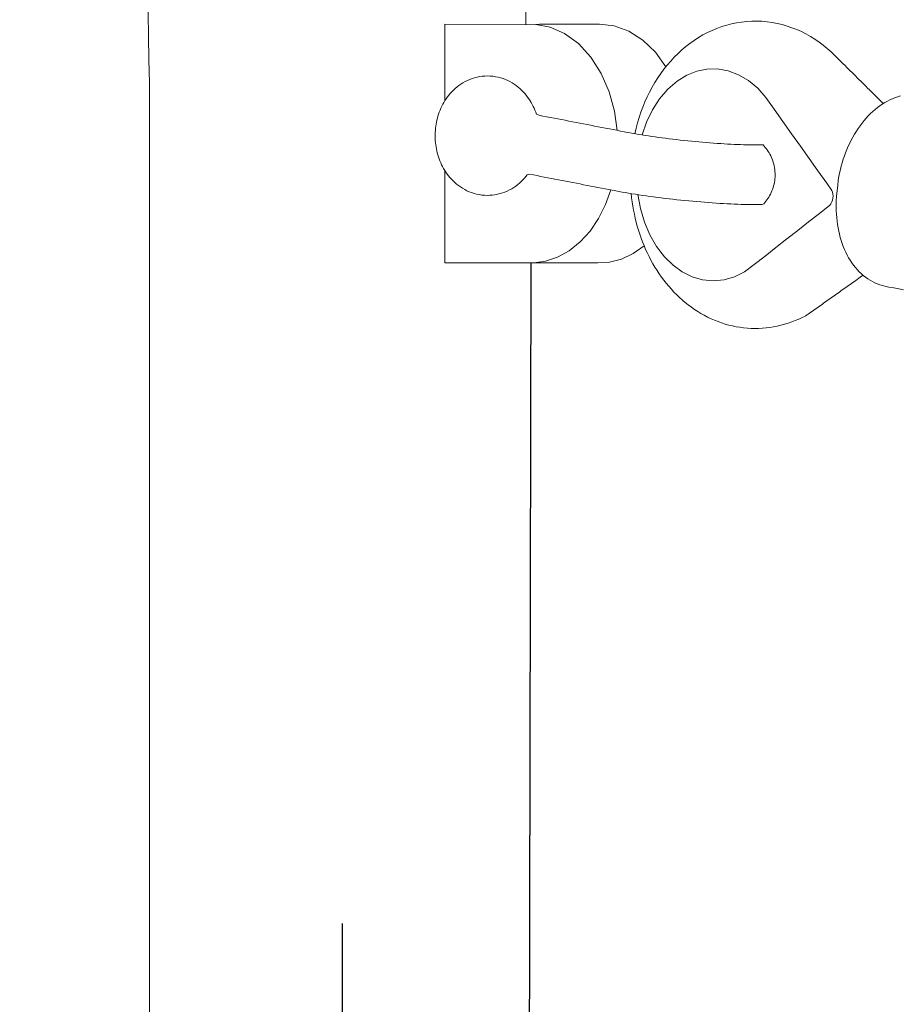
# Model space of a CAD drawing. Extents: x 5742 to 6130, y -5623 to -5264.
# Drawn here: x 5850 to 5855, y -5516 to -5510 of the extents above; entities that cross this region are included whole.
import ezdxf

# ---------------------------------------------------------------- set-up
doc = ezdxf.new("R2010")
doc.units = 0
doc.header["$MEASUREMENT"] = 0
doc.layers.get('0').update_dxf_attribs({"color": 5, "linetype": 'CONTINUOUS'})
doc.layers.add('Ft', color=1, linetype='CONTINUOUS', plot=False)
doc.layers.add('PHASE-1', color=6, linetype='CONTINUOUS')

# ---------------------------------------------------------------- blocks, each defined once
blk = doc.blocks.new('27464200')
at = {"color": 0, "linetype": 'Continuous', "lineweight": 0}
for points in [[(-42.0318, -56.4529), (-42.0318, -63.7668, 0.238209), (-39.0293, -69.4672), (-24.0867, -75.6223, 0.083471), (-14.9402, -76.9055), (-5.6112, -76.9055, 0.502079), (-2.3726, -76.9055), (14.9451, -76.9055, 0.083471), (24.0915, -75.6223), (39.0341, -69.4672, 0.238209), (42.0366, -63.7668), (42.0366, -49.9102)], [(-23.8385, -73.157), (-23.1825, -73.4272, 0.075473), (-15.3028, -74.5488), (-15.3028, -74.5488)]]:
    blk.add_lwpolyline(points, format="xyb", dxfattribs=at)
for points in [[(-14.857, -72.2028), (-14.8522, -72.2194), (-14.8466, -72.236), (-14.84, -72.2524), (-14.8327, -72.2686), (-14.8245, -72.2847), (-14.8156, -72.3005), (-14.8058, -72.3162), (-14.7954, -72.3315), (-14.7841, -72.3466), (-14.7722, -72.3614), (-14.7595, -72.3759), (-14.7462, -72.39), (-14.7322, -72.4039), (-14.7176, -72.4173), (-14.7024, -72.4304), (-14.6866, -72.4432), (-14.6702, -72.4555), (-14.6533, -72.4674), (-14.6358, -72.4788), (-14.6179, -72.4899), (-14.5995, -72.5005), (-14.5807, -72.5106), (-14.5615, -72.5202), (-14.5418, -72.5293), (-14.5218, -72.538), (-14.5015, -72.5461), (-14.4809, -72.5537), (-14.46, -72.5608), (-14.4388, -72.5673), (-14.4175, -72.5733), (-14.3959, -72.5787), (-14.3742, -72.5835), (-14.3523, -72.5878), (-14.3288, -72.5917), (-14.2965, -72.5958), (-14.2474, -72.6011), (-14.2253, -72.603), (-14.2032, -72.6044), (-14.1813, -72.6051), (-14.1593, -72.6053), (-14.1376, -72.6048), (-14.1159, -72.6038), (-14.0944, -72.6021), (-14.0731, -72.5999), (-14.0521, -72.597), (-14.0313, -72.5936), (-14.0108, -72.5895), (-13.9906, -72.5849), (-13.9708, -72.5797), (-13.9513, -72.5739), (-13.9322, -72.5675), (-13.9135, -72.5605), (-13.8953, -72.553), (-13.8776, -72.5449), (-13.8604, -72.5363), (-13.8437, -72.5271), (-13.8275, -72.5174), (-13.812, -72.5072), (-13.797, -72.4964), (-13.7827, -72.4851), (-13.769, -72.4734), (-13.756, -72.4611), (-13.7437, -72.4484), (-13.7322, -72.4352), (-13.7214, -72.4216), (-13.7113, -72.4076), (-13.7021, -72.3931), (-13.6937, -72.3783), (-13.6862, -72.3632), (-13.6795, -72.3477), (-13.6737, -72.3319), (-13.6688, -72.3159), (-13.6648, -72.2996), (-13.6599, -72.2745), (-13.654, -72.2441), (-13.6481, -72.2138), (-13.6422, -72.1834)], [(-14.6207, -73.8669), (-14.6549, -73.8588), (-14.6887, -73.8496), (-14.7221, -73.8395), (-14.7551, -73.8283), (-14.7876, -73.8161), (-14.8197, -73.803), (-14.8511, -73.7888), (-14.8819, -73.7737), (-14.912, -73.7576), (-14.9414, -73.7406), (-14.9698, -73.7227), (-14.9976, -73.7038), (-15.0245, -73.684), (-15.0506, -73.6632), (-15.0759, -73.6415), (-15.1001, -73.619), (-15.1234, -73.5957), (-15.1456, -73.5716), (-15.1667, -73.5467), (-15.1867, -73.5211), (-15.2055, -73.4946), (-15.2231, -73.4673), (-15.2394, -73.4393), (-15.2545, -73.4106), (-15.2683, -73.3813), (-15.2806, -73.3516), (-15.2915, -73.3214), (-15.301, -73.2908), (-15.3089, -73.2599), (-15.3154, -73.2287), (-15.3203, -73.1972), (-15.3237, -73.1654), (-15.3257, -73.1336), (-15.326, -73.1018), (-15.3248, -73.0699), (-15.3219, -73.038), (-15.3175, -73.0062), (-15.3116, -72.9746), (-15.3042, -72.9434), (-15.2953, -72.9125), (-15.2849, -72.8822), (-15.2732, -72.8525), (-15.26, -72.8232), (-15.2455, -72.7945), (-15.2296, -72.7663), (-15.2126, -72.7388), (-15.1943, -72.7121), (-15.1748, -72.686), (-15.1542, -72.6609), (-15.1326, -72.6364), (-15.1118, -72.6148), (-15.101, -72.6039), (-15.0902, -72.593), (-15.0794, -72.5821), (-15.0686, -72.5712), (-15.0578, -72.5604), (-15.047, -72.5495), (-15.0362, -72.5386), (-15.0255, -72.5277), (-15.0147, -72.5169), (-15.0039, -72.506), (-14.9931, -72.4951), (-14.9823, -72.4842), (-14.9715, -72.4733), (-14.9607, -72.4625), (-14.9499, -72.4516), (-14.9392, -72.4407), (-14.9284, -72.4298), (-14.9176, -72.4189), (-14.9068, -72.4081), (-14.896, -72.3972), (-14.8852, -72.3863), (-14.8744, -72.3754), (-14.8636, -72.3645), (-14.8529, -72.3537), (-14.8421, -72.3428), (-14.8313, -72.3319), (-14.8205, -72.321), (-14.8097, -72.3101)], [(-13.7337, -72.4371), (-13.7273, -72.4461), (-13.7208, -72.4552), (-13.7144, -72.4642), (-13.708, -72.4733), (-13.7015, -72.4824), (-13.6951, -72.4914), (-13.6886, -72.5005), (-13.6822, -72.5095), (-13.6758, -72.5186), (-13.6693, -72.5276), (-13.6629, -72.5367), (-13.6564, -72.5457), (-13.65, -72.5548), (-13.6436, -72.5639), (-13.6371, -72.5729), (-13.6307, -72.582), (-13.6243, -72.591), (-13.6178, -72.6001), (-13.6114, -72.6091), (-13.6049, -72.6182), (-13.5985, -72.6273), (-13.5921, -72.6363), (-13.5856, -72.6454), (-13.5792, -72.6544), (-13.5727, -72.6635), (-13.5663, -72.6725), (-13.5599, -72.6816), (-13.5534, -72.6906), (-13.547, -72.6997), (-13.5405, -72.7088), (-13.5341, -72.7178), (-13.5277, -72.7269), (-13.5212, -72.7359), (-13.5148, -72.745), (-13.5083, -72.754), (-13.5019, -72.7631), (-13.4955, -72.7721), (-13.489, -72.7812), (-13.4854, -72.7864), (-13.4826, -72.7908), (-13.48, -72.7954), (-13.4776, -72.8), (-13.4684, -72.8185), (-13.4585, -72.8399), (-13.4493, -72.8616), (-13.4408, -72.8837), (-13.4331, -72.906), (-13.4262, -72.9285), (-13.42, -72.9513), (-13.4147, -72.9742), (-13.4102, -72.9973), (-13.4066, -73.0205), (-13.4037, -73.0438), (-13.4017, -73.0673), (-13.4006, -73.0907), (-13.4002, -73.1142), (-13.4008, -73.1377), (-13.4022, -73.1612), (-13.4044, -73.1847), (-13.4075, -73.2081), (-13.4114, -73.2315), (-13.4162, -73.2547), (-13.4217, -73.2777), (-13.4281, -73.3004), (-13.4352, -73.323), (-13.4432, -73.3452), (-13.4519, -73.3671), (-13.4614, -73.3888), (-13.4716, -73.4102), (-13.4826, -73.4313), (-13.4942, -73.452), (-13.5066, -73.4724), (-13.5196, -73.4925), (-13.5332, -73.5121), (-13.5475, -73.5313), (-13.5624, -73.5501), (-13.5779, -73.5684), (-13.594, -73.5863), (-13.6107, -73.6038), (-13.628, -73.6209), (-13.6459, -73.6375), (-13.6643, -73.6537), (-13.6832, -73.6694), (-13.7026, -73.6846), (-13.7224, -73.6992), (-13.7427, -73.7134), (-13.7633, -73.727), (-13.7844, -73.7401), (-13.8059, -73.7528), (-13.8279, -73.7649), (-13.8502, -73.7765), (-13.8729, -73.7877), (-13.896, -73.7983), (-13.9194, -73.8083), (-13.943, -73.8179), (-13.967, -73.8269), (-13.9912, -73.8353), (-14.0157, -73.8432), (-14.0403, -73.8505), (-14.0652, -73.8573), (-14.0904, -73.8635), (-14.1158, -73.8691), (-14.1414, -73.8742), (-14.1671, -73.8788), (-14.193, -73.8828), (-14.219, -73.8862), (-14.2452, -73.889)], [(-14.6131, -73.8212), (-14.6937, -73.7928), (-14.7701, -73.7559), (-14.8397, -73.7109), (-14.9003, -73.6591), (-14.95, -73.6018), (-14.9876, -73.5409), (-15.0128, -73.4784), (-15.026, -73.4145), (-15.0271, -73.3483), (-15.0153, -73.2814), (-14.9905, -73.216), (-14.9533, -73.1538), (-14.9051, -73.0968), (-14.8478, -73.0462), (-14.775, -72.994), (-14.6976, -72.939), (-14.6202, -72.884), (-14.5428, -72.8291), (-14.4654, -72.7741), (-14.388, -72.7191), (-14.3106, -72.6641), (-14.265, -72.6329), (-14.2538, -72.6286), (-14.2418, -72.6259), (-14.2294, -72.6249), (-14.2168, -72.6256), (-14.2045, -72.6282), (-14.1928, -72.6323), (-14.182, -72.638), (-14.1724, -72.6448), (-14.1216, -72.7093), (-14.068, -72.7775), (-14.0144, -72.8457), (-13.9608, -72.914), (-13.9073, -72.9822), (-13.8537, -73.0504), (-13.8001, -73.1186), (-13.756, -73.1794), (-13.7245, -73.2415), (-13.7049, -73.3073), (-13.6982, -73.3749), (-13.7046, -73.4423), (-13.7238, -73.5076), (-13.7544, -73.569), (-13.7959, -73.6264), (-13.849, -73.6805), (-13.913, -73.7295), (-13.9863, -73.7718), (-14.0667, -73.806), (-14.1517, -73.8315), (-14.2387, -73.8479)], [(-15.0406, -73.6714), (-15.1318, -73.7374), (-15.2074, -73.8156), (-15.2631, -73.9029), (-15.2964, -73.9953), (-15.3068, -74.0876), (-15.3068, -74.1629), (-15.3068, -74.2382), (-15.3068, -74.3136), (-15.3068, -74.3889), (-15.3068, -74.4642), (-15.3058, -74.4861), (-15.2887, -74.3964), (-15.2489, -74.3061), (-15.1858, -74.2198), (-15.101, -74.1421), (-14.9983, -74.0771), (-14.8834, -74.0274), (-14.7624, -73.9943), (-14.6416, -73.9772)], [(-14.2682, -74.0163), (-14.1766, -74.0498), (-14.0897, -74.0935), (-14.0105, -74.1468), (-13.9421, -74.2087), (-13.8868, -74.2772), (-13.8463, -74.3501), (-13.8212, -74.4249), (-13.8111, -74.4993), (-13.8108, -74.4665), (-13.8108, -74.4052), (-13.8108, -74.3439), (-13.8108, -74.2826), (-13.8108, -74.2213), (-13.8108, -74.16), (-13.8108, -74.0987), (-13.8154, -74.0255), (-13.8348, -73.9493), (-13.869, -73.8759), (-13.917, -73.8074)], [(-14.8272, -75.0558), (-15.3068, -75.0558), (-15.3058, -74.4861)], [(-13.8111, -74.4993), (-13.8108, -75.0558), (-14.3891, -75.0558)]]:
    blk.add_lwpolyline(points, dxfattribs=at)
blk.add_lwpolyline([(-14.2622, -73.9851), (-14.2586, -73.9661), (-14.255, -73.9465), (-14.2514, -73.9264), (-14.2479, -73.9057), (-14.2444, -73.8846), (-14.241, -73.8629), (-14.2376, -73.8409), (-14.2343, -73.8184), (-14.231, -73.7955), (-14.2278, -73.7722), (-14.2246, -73.7486), (-14.2215, -73.7248), (-14.2185, -73.7007), (-14.2155, -73.6763), (-14.2126, -73.6518), (-14.2098, -73.6272), (-14.2071, -73.6024), (-14.2045, -73.5776), (-14.202, -73.5527), (-14.1995, -73.5278), (-14.1972, -73.503), (-14.195, -73.4783), (-14.1929, -73.4536), (-14.1909, -73.4292), (-14.189, -73.4049), (-14.1872, -73.3809), (-14.1856, -73.3571), (-14.1841, -73.3336), (-14.1827, -73.3104), (-14.1814, -73.2876), (-14.1803, -73.2652), (-14.1793, -73.2433), (-14.1784, -73.2217), (-14.1777, -73.2007), (-14.1771, -73.1802), (-14.1767, -73.1602), (-14.1763, -73.1407), (-14.1762, -73.1218), (-14.1762, -73.1035), (-14.1763, -73.0857), (-14.1766, -73.0685), (-14.1817, -73.0586), (-14.1892, -73.0519), (-14.1971, -73.0454), (-14.2054, -73.0392), (-14.214, -73.0332), (-14.2229, -73.0275), (-14.2321, -73.022), (-14.2417, -73.0169), (-14.2515, -73.0122), (-14.2617, -73.0078), (-14.272, -73.0038), (-14.2827, -73.0002), (-14.2935, -72.997), (-14.3045, -72.9943), (-14.3157, -72.992), (-14.327, -72.9902), (-14.3384, -72.9889), (-14.3499, -72.9881), (-14.3614, -72.9877), (-14.3729, -72.9879), (-14.3844, -72.9885), (-14.3958, -72.9897), (-14.4072, -72.9913), (-14.4184, -72.9934), (-14.4295, -72.9959), (-14.4404, -72.9989), (-14.4511, -73.0024), (-14.4616, -73.0062), (-14.4718, -73.0105), (-14.4817, -73.0151), (-14.4914, -73.0201), (-14.5008, -73.0254), (-14.5098, -73.031), (-14.5186, -73.037), (-14.5269, -73.0431), (-14.535, -73.0495), (-14.5426, -73.0561), (-14.55, -73.0629), (-14.5506, -73.0746), (-14.5503, -73.088), (-14.5502, -73.1023), (-14.5502, -73.1174), (-14.5503, -73.1333), (-14.5506, -73.1501), (-14.5509, -73.1675), (-14.5514, -73.1857), (-14.552, -73.2045), (-14.5528, -73.2239), (-14.5537, -73.2438), (-14.5547, -73.2643), (-14.5559, -73.2852), (-14.5571, -73.3066), (-14.5585, -73.3283), (-14.56, -73.3504), (-14.5617, -73.3729), (-14.5634, -73.3956), (-14.5653, -73.4185), (-14.5672, -73.4416), (-14.5693, -73.4648), (-14.5715, -73.4882), (-14.5737, -73.5116), (-14.5761, -73.535), (-14.5785, -73.5584), (-14.5811, -73.5817), (-14.5837, -73.6049), (-14.5864, -73.628), (-14.5892, -73.6508), (-14.592, -73.6735), (-14.5949, -73.6958), (-14.5978, -73.7178), (-14.6008, -73.7395), (-14.6039, -73.7607), (-14.6069, -73.7815), (-14.61, -73.8019), (-14.6131, -73.8217), (-14.6163, -73.8409), (-14.6194, -73.8595), (-14.6226, -73.8775), (-14.6257, -73.8948), (-14.6288, -73.9113), (-14.6331, -73.9332), (-14.6375, -73.9563), (-14.642, -73.9794), (-14.6465, -74.0025), (-14.651, -74.0256), (-14.6554, -74.0488), (-14.6599, -74.0719), (-14.6644, -74.095), (-14.6688, -74.1181), (-14.6733, -74.1412), (-14.6778, -74.1643), (-14.6823, -74.1874), (-14.6867, -74.2105), (-14.6912, -74.2336), (-14.6957, -74.2567), (-14.7001, -74.2798), (-14.7046, -74.3029), (-14.7091, -74.326), (-14.7136, -74.3491), (-14.718, -74.3722), (-14.7225, -74.3953), (-14.727, -74.4184), (-14.7314, -74.4416), (-14.7359, -74.4647), (-14.7426, -74.4825), (-14.7551, -74.4869), (-14.7674, -74.4916), (-14.7797, -74.4968), (-14.7918, -74.5025), (-14.8039, -74.5086), (-14.8157, -74.5151), (-14.8275, -74.5222), (-14.839, -74.5297), (-14.8504, -74.5378), (-14.8615, -74.5463), (-14.8724, -74.5554), (-14.883, -74.565), (-14.8933, -74.5752), (-14.9033, -74.586), (-14.9129, -74.5973), (-14.9221, -74.6091), (-14.9308, -74.6215), (-14.939, -74.6345), (-14.9467, -74.648), (-14.9537, -74.6621), (-14.9601, -74.6767), (-14.9657, -74.6917), (-14.9706, -74.7071), (-14.9747, -74.7228), (-14.9779, -74.7389), (-14.9802, -74.7553), (-14.9817, -74.7717), (-14.9822, -74.7883), (-14.9818, -74.8049), (-14.9804, -74.8214), (-14.9781, -74.8377), (-14.975, -74.8538), (-14.9709, -74.8696), (-14.9661, -74.885), (-14.9605, -74.9001), (-14.9542, -74.9147), (-14.9472, -74.9288), (-14.9396, -74.9423), (-14.9315, -74.9553), (-14.9228, -74.9678), (-14.9136, -74.9797), (-14.904, -74.991), (-14.8941, -75.0018), (-14.8838, -75.0121), (-14.8732, -75.0217), (-14.8623, -75.0308), (-14.8512, -75.0394), (-14.8399, -75.0475), (-14.8284, -75.0551), (-14.8167, -75.0622), (-14.8048, -75.0688), (-14.7928, -75.0749), (-14.7806, -75.0806), (-14.7684, -75.0859), (-14.756, -75.0907), (-14.7436, -75.095), (-14.731, -75.099), (-14.7184, -75.1025), (-14.7058, -75.1057), (-14.6931, -75.1084), (-14.6803, -75.1108), (-14.6675, -75.1127), (-14.6546, -75.1143), (-14.6418, -75.1155), (-14.6289, -75.1163), (-14.616, -75.1167), (-14.6031, -75.1167), (-14.5902, -75.1164), (-14.5773, -75.1157), (-14.5644, -75.1145), (-14.5516, -75.1131), (-14.5388, -75.1112), (-14.526, -75.1089), (-14.5133, -75.1063), (-14.5006, -75.1032), (-14.488, -75.0998), (-14.4754, -75.0959), (-14.463, -75.0916), (-14.4506, -75.0869), (-14.4383, -75.0817), (-14.4261, -75.0762), (-14.4141, -75.0701), (-14.4022, -75.0636), (-14.3905, -75.0566), (-14.3789, -75.0492), (-14.3675, -75.0412), (-14.3564, -75.0327), (-14.3454, -75.0237), (-14.3348, -75.0141), (-14.3244, -75.004), (-14.3144, -74.9934), (-14.3047, -74.9821), (-14.2955, -74.9704), (-14.2867, -74.958), (-14.2784, -74.9451), (-14.2707, -74.9316), (-14.2636, -74.9176), (-14.2571, -74.9032), (-14.2514, -74.8882), (-14.2464, -74.8729), (-14.2422, -74.8571), (-14.2388, -74.8411), (-14.2364, -74.8248), (-14.2348, -74.8083), (-14.2342, -74.7918), (-14.2345, -74.7752), (-14.2357, -74.7587), (-14.2379, -74.7423), (-14.241, -74.7262), (-14.2449, -74.7103), (-14.2496, -74.6948), (-14.2551, -74.6797), (-14.2613, -74.6651), (-14.2682, -74.651), (-14.2757, -74.6373), (-14.2838, -74.6242), (-14.2924, -74.6117), (-14.3015, -74.5997), (-14.3111, -74.5883), (-14.321, -74.5774), (-14.3312, -74.5671), (-14.3418, -74.5574), (-14.3526, -74.5482), (-14.3637, -74.5395), (-14.3663, -74.5234), (-14.362, -74.501), (-14.3577, -74.4786), (-14.3533, -74.4561), (-14.349, -74.4337), (-14.3446, -74.4113), (-14.3403, -74.3889), (-14.336, -74.3664), (-14.3316, -74.344), (-14.3273, -74.3216), (-14.3229, -74.2991), (-14.3186, -74.2767), (-14.3142, -74.2543), (-14.3099, -74.2319), (-14.3056, -74.2094), (-14.3012, -74.187), (-14.2969, -74.1646), (-14.2925, -74.1421), (-14.2882, -74.1197), (-14.2839, -74.0973), (-14.2795, -74.0749), (-14.2752, -74.0524), (-14.2708, -74.03), (-14.2665, -74.0076)], close=True, dxfattribs=at)
blk.add_lwpolyline([(-0.7456, -74.5315), (-2.3726, -74.5315, 0.502072), (-5.6112, -74.5315), (-13.8112, -74.5149)], format="xyb")
at = {"layer": 'Ft'}
blk.add_line((-9.6708, -75.6994), (1.6871, -75.6994), dxfattribs=at)

msp = doc.modelspace()

# ---------------------------------------------------------------- block references
at = {"layer": 'PHASE-1', "rotation": 270.0000000000015}
msp.add_blockref('27464200', (5927.4713, -5525.4328), dxfattribs=at)

doc.saveas('drawing.dxf')
